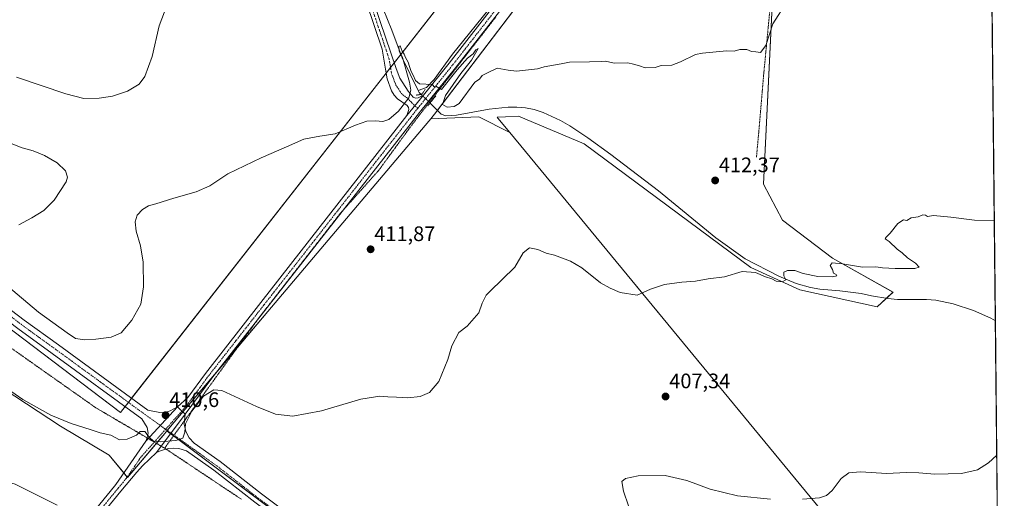
# Model space of a CAD drawing. Units: metres. Extents: x 570173 to 573641, y 4703339 to 4705688.
# Drawn here: x 573160 to 573631, y 4703695 to 4703924 of the extents above; entities that cross this region are included whole.
import ezdxf
from ezdxf.enums import TextEntityAlignment as Align

# ---------------------------------------------------------------- set-up
doc = ezdxf.new("R2010")
doc.units = ezdxf.units.M
doc.header["$MEASUREMENT"] = 0
for name, pattern in [('TRAZO_Y_PUNTO', [1, 0.5, -0.25, 0, -0.25]), ('TRAZOS', [0.75, 0.5, -0.25]), ('TRAZOS2', [0.375, 0.25, -0.125])]:
    doc.linetypes.add(name, pattern=pattern)
for name, color, linetype, lineweight in [('Carátula', 7, 'Continuous', 5), ('Comarca CxS', 133, 'Continuous', 0), ('Comunidad Autónoma CxS', 142, 'Continuous', 0), ('Corriente natural lineal', 142, 'Continuous', 13), ('Corriente natural lineal oculto', 19, 'TRAZO_Y_PUNTO', 13), ('Cultivos herbáceos CxS', 92, 'Continuous', 0), ('Cultivos leñosos', 92, 'Continuous', 0), ('Cultivos leñosos CxS', 92, 'Continuous', 0), ('Curva de nivel normal', 36, 'Continuous', 0), ('Municipio CxS', 142, 'Continuous', 0), ('Pastizal CxS', 92, 'Continuous', 0), ('Pista no pavimentada', 254, 'Continuous', 13), ('Pista no pavimentada Cxs', 254, 'Continuous', 0), ('Pista pavimentada', 135, 'Continuous', 13), ('Pista pavimentada Cxs', 135, 'Continuous', 0), ('Pista pavimentada eje', 135, 'TRAZO_Y_PUNTO', 0), ('Provincia CxS', 1, 'Continuous', 0), ('Puente lineal', 2, 'TRAZOS2', 0), ('Punto de cota en terreno', 7, 'Continuous', 0), ('Rótulo de punto de cota en terreno', 19, 'Continuous', 0), ('Valla', 19, 'TRAZOS', 0), ('Vía pecuaria eje', 92, 'TRAZOS2', 0)]:
    doc.layers.add(name, color=color, linetype=linetype, lineweight=lineweight)
doc.styles.add('Arial', font='txt', dxfattribs={"height": 0.2})

# ---------------------------------------------------------------- blocks, each defined once
blk = doc.blocks.new('*U150')
at = {"layer": 'Pastizal CxS', "color": 92, "linetype": 'Continuous', "lineweight": 0}
blk.add_polyline3d([(572952.85, 4703930.03, 422.63), (573208.41, 4703736.41, 411.07), (573513.58, 4704125.95, 422.7), (573525.51, 4704127.19, 422.9), (573546.69, 4704129.39, 423.58), (573546.19, 4704124.94, 423.8), (573542.82, 4704122.89, 423.39), (573531.88, 4704116.23, 422.63), (573438.62, 4703998.23, 417.88), (573443.01, 4703995.98, 418.11), (573442.04, 4703994.76, 418.03), (573445.55, 4703993.04, 418.1), (573359.6, 4703880.39, 414.43), (573356.71, 4703876.71, 414.74), (573355.85, 4703875.61, 414.67), (573278.8, 4703784.56, 411.94), (573230.59, 4703727.59, 410.34), (573229.55, 4703726.36, 410.25), (573211.77, 4703705.35, 408.19), (573202.98, 4703716.03, 408.55), (573179.75, 4703729.85, 409.36), (573147.1, 4703751.21, 408.87)], dxfattribs=at)
blk = doc.blocks.new('*U153')
at = {"layer": 'Cultivos herbáceos CxS', "color": 92, "linetype": 'Continuous', "lineweight": 0}
blk.add_polyline3d([(573513.58, 4704125.95, 422.7), (573208.41, 4703736.41, 411.07), (572952.85, 4703930.03, 422.63)], dxfattribs=at)
blk = doc.blocks.new('*U154')
at = {"layer": 'Cultivos herbáceos CxS', "color": 92, "linetype": 'Continuous', "lineweight": 0}
blk.add_polyline3d([(573623.09, 4704114.12, 425.9), (573628.66, 4703586.41, 398.21), (573394.55, 4703870.1, 413), (573388.83, 4703877.02, 413.92), (573388.43, 4703877.51, 414.02), (573392.49, 4703877.68, 413.89), (573398.64, 4703877.94, 413.85), (573430.03, 4703864.75, 413.25), (573509.77, 4703805.69, 410.04), (573533.21, 4703794.93, 409.58), (573570.05, 4703786.84, 408.65), (573577.69, 4703793.82, 408.73), (573548.7, 4703810.09, 410.21), (573524.84, 4703828.31, 411.27), (573515.8, 4703845.44, 412.02), (573520.86, 4703950.52, 416.49)], dxfattribs=at)
blk.add_polyline3d([(573202.98, 4703716.03, 408.55), (573211.77, 4703705.35, 408.19), (573229.55, 4703726.36, 410.25), (573230.59, 4703727.59, 410.34), (573630.33, 4703428.09, 392.06), (573630.89, 4703374.82, 388.67), (572839.49, 4703366.65, 405.78), (572811.27, 4703481.64, 408.03), (573067.11, 4703553.87, 407.7), (573052.06, 4703580.96, 409.92), (573027.98, 4703629.12, 410.95), (573015.95, 4703770.58, 411.14), (573015.95, 4703791.65, 412.39), (573002.94, 4703860.92, 414.45), (573032.37, 4703850.78, 413.67), (573043.92, 4703844, 413.13), (573064.85, 4703822.83, 411.67), (573111.94, 4703785.76, 408.95), (573135.8, 4703759.38, 408.33), (573147.1, 4703751.21, 408.87), (573179.75, 4703729.85, 409.36), (573202.98, 4703716.03, 408.55)], close=True, dxfattribs=at)
blk = doc.blocks.new('5PATER')
at = {"layer": 'Carátula', "linetype": 'Continuous', "lineweight": 5}
h = blk.add_hatch(color=250, dxfattribs=at)
edge = h.paths.add_edge_path()
edge.add_ellipse((0, 0.01), major_axis=(-1.33, -1.34), ratio=0.999422, start_angle=0, end_angle=360)

msp = doc.modelspace()

# ---------------------------------------------------------------- linework, layer by layer
at = {"layer": 'Comarca CxS', "color": 133, "linetype": 'Continuous', "lineweight": 0}
msp.add_polyline3d([(573630.89, 4703374.82, 388.67), (570206.13, 4703339.47, 427.17), (570182.86, 4705652.64, 460.63), (573606.48, 4705688.02, 495.79), (573630.89, 4703374.82, 388.67)], close=True, dxfattribs=at)
msp.add_polyline3d([(573630.89, 4703374.82, 388.67), (570206.13, 4703339.47, 427.17), (570182.86, 4705652.64, 460.63), (573606.48, 4705688.02, 495.79), (573630.89, 4703374.82, 388.67)], close=True, dxfattribs=at)
at = {"layer": 'Comunidad Autónoma CxS', "color": 142, "linetype": 'Continuous', "lineweight": 0}
msp.add_polyline3d([(573630.89, 4703374.82, 388.67), (570206.13, 4703339.47, 427.17), (570182.86, 4705652.64, 460.63), (573606.48, 4705688.02, 495.79), (573630.89, 4703374.82, 388.67)], close=True, dxfattribs=at)
msp.add_polyline3d([(573630.89, 4703374.82, 388.67), (570206.13, 4703339.47, 427.17), (570182.86, 4705652.64, 460.63), (573606.48, 4705688.02, 495.79), (573630.89, 4703374.82, 388.67)], close=True, dxfattribs=at)
at = {"layer": 'Corriente natural lineal', "color": 142, "linetype": 'Continuous', "lineweight": 13}
for points in [[(573493.72, 4704072.59, 420.97), (573483.79, 4704058.85, 420.54), (573465.91, 4704035.46, 419.54), (573453.86, 4704020.41, 418.96), (573436.04, 4703995.78, 417.86), (573416.39, 4703969.66, 416.95), (573395.83, 4703943.89, 416.1), (573386.76, 4703931.73, 415.72), (573367.15, 4703907.58, 415.13), (573358.42, 4703895.45, 414.95), (573354.65, 4703891.67, 414.82), (573350.73, 4703890.2, 414.74)], [(573333.95, 4703929.12, 416.26), (573338.16, 4703918.94, 415.58), (573342.97, 4703905.74, 415.42), (573350.73, 4703890.2, 414.74)], [(573350.73, 4703890.2, 414.74), (573351.18, 4703889.29, 414.68), (573352.16, 4703888.34, 414.66)], [(573356.37, 4703884.18, 414.15), (573361.73, 4703878.9, 414.17), (573364, 4703878.15, 413.96), (573368.98, 4703878.35, 413.85), (573384.7, 4703881.29, 414.23), (573393.75, 4703882.22, 413.56), (573397.87, 4703882.24, 413.48), (573401.97, 4703881.91, 413.6), (573406.11, 4703881.15, 414.1), (573410.4, 4703879.64, 413.74), (573418.77, 4703875.87, 413.62), (573423.17, 4703873.34, 413.25), (573431.79, 4703867.54, 412.96), (573442.86, 4703859.57, 412.89), (573465.58, 4703842.2, 412.18), (573493.05, 4703819.74, 410.88), (573506.98, 4703809.79, 410.28), (573523.03, 4703801.57, 409.9), (573531.36, 4703798.05, 409.76), (573538.28, 4703796.05, 409.57), (573542.7, 4703795.27, 409.44), (573552.24, 4703794.46, 409.33), (573562.47, 4703793.17, 408.86), (573567.48, 4703792.05, 408.83), (573575.28, 4703790.78, 408.8), (573579.88, 4703790.41, 408.47), (573593.66, 4703790.38, 407.97), (573598.16, 4703790.01, 407.9), (573606.46, 4703788.28, 407.49), (573616.19, 4703785.08, 407.32), (573624.43, 4703781.38, 406.72), (573626.61, 4703780.17, 406.66), (573626.61, 4703780.17, 406.66)]]:
    msp.add_polyline3d(points, dxfattribs=at)
at = {"layer": 'Corriente natural lineal oculto', "color": 19, "linetype": 'TRAZO_Y_PUNTO', "lineweight": 13}
msp.add_polyline3d([(573352.16, 4703888.34, 414.66), (573356.37, 4703884.18, 414.15)], dxfattribs=at)
at = {"layer": 'Cultivos herbáceos CxS', "color": 92, "linetype": 'Continuous', "lineweight": 0}
for points in [[(573052.45, 4703854.57, 413.94), (573208.41, 4703736.41, 411.07), (573210.6, 4703739.2, 411.11), (573212.17, 4703741.21, 411.14), (573213.74, 4703743.22, 411.06), (573335.35, 4703898.45, 416.13), (573337.48, 4703901.17, 416.04), (573339.24, 4703903.41, 415.91), (573342.37, 4703907.4, 415.26), (573481.79, 4704085.37, 422.1), (573513.58, 4704125.95, 422.7), (573525.51, 4704127.19, 422.9), (573546.69, 4704129.39, 423.58), (573546.36, 4704126.5, 423.66), (573546.19, 4704124.94, 423.8)], [(573623.09, 4704114.12, 425.9), (573623.11, 4704111.73, 425.78), (573623.13, 4704110.6, 425.77), (573623.14, 4704109.54, 425.76), (573626.61, 4703780.17, 406.66), (573628.66, 4703586.41, 398.21)], [(573520.86, 4703950.52, 416.49), (573520.85, 4703950.28, 416.47), (573515.8, 4703845.44, 412.02), (573524.84, 4703828.31, 411.27), (573548.7, 4703810.09, 410.21), (573577.68, 4703793.82, 408.73), (573574.5, 4703790.91, 408.81), (573570.05, 4703786.84, 408.65), (573533.21, 4703794.93, 409.58), (573509.77, 4703805.69, 410.04), (573430.03, 4703864.75, 413.25), (573398.63, 4703877.94, 413.85), (573392.49, 4703877.68, 413.89), (573388.43, 4703877.51, 414.02), (573388.83, 4703877.02, 413.92), (573394.55, 4703870.1, 413)], [(573230.59, 4703727.59, 410.34), (573230.77, 4703727.8, 410.36), (573238.25, 4703736.63, 410.4), (573253.79, 4703755.01, 410.9), (573264.35, 4703767.49, 411.51), (573278.8, 4703784.56, 411.94), (573355.85, 4703875.61, 414.67), (573356.71, 4703876.71, 414.74)], [(573356.71, 4703876.71, 414.74), (573379.69, 4703877.53, 414.25), (573394.55, 4703870.1, 413)], [(573394.55, 4703870.1, 413), (573557.54, 4703672.59, 403.83), (573568.63, 4703659.15, 402.55), (573628.66, 4703586.41, 398.21)], [(573394.55, 4703870.1, 413), (573557.54, 4703672.59, 403.83), (573568.63, 4703659.15, 402.55), (573628.66, 4703586.41, 398.21)], [(573230.59, 4703727.59, 410.34), (573229.55, 4703726.36, 410.25), (573225.57, 4703721.65, 409.77), (573211.77, 4703705.35, 408.19), (573211.62, 4703705.53, 408.2), (573210.03, 4703707.47, 408.2), (573202.98, 4703716.03, 408.55), (573179.75, 4703729.85, 409.36), (573147.1, 4703751.21, 408.87), (573135.8, 4703759.38, 408.33), (573111.94, 4703785.76, 408.95), (573064.85, 4703822.83, 411.67), (573043.92, 4703844, 413.13), (573032.37, 4703850.78, 413.67), (573024.04, 4703853.65, 414), (573020.71, 4703854.79, 414.09), (573016.78, 4703856.15, 414.14), (573002.94, 4703860.92, 414.45)], [(573630.33, 4703428.09, 392.06), (573440.57, 4703570.26, 403.21), (573440.35, 4703570.43, 403.21), (573338.3, 4703646.89, 406.44), (573233.77, 4703725.21, 410.11), (573232.37, 4703726.25, 410.21), (573230.59, 4703727.59, 410.34)], [(573630.33, 4703428.09, 392.06), (573440.57, 4703570.26, 403.21), (573440.35, 4703570.43, 403.21), (573338.3, 4703646.89, 406.44), (573233.77, 4703725.21, 410.11), (573232.37, 4703726.25, 410.21), (573230.59, 4703727.59, 410.34)]]:
    msp.add_polyline3d(points, dxfattribs=at)
msp.add_polyline3d([(573394.55, 4703870.1, 413), (573628.66, 4703586.41, 398.21), (573630.33, 4703428.09, 392.06), (573230.59, 4703727.59, 410.34), (573278.8, 4703784.56, 411.94), (573355.85, 4703875.61, 414.67), (573356.71, 4703876.71, 414.74), (573379.69, 4703877.53, 414.25), (573394.55, 4703870.1, 413)], close=True, dxfattribs=at)
at = {"layer": 'Cultivos leñosos', "color": 92, "linetype": 'Continuous', "lineweight": 0}
for points in [[(573356.71, 4703876.71, 414.74), (573359.6, 4703880.39, 414.43), (573359.86, 4703880.74, 414.42), (573445.55, 4703993.04, 418.1)], [(573520.86, 4703950.52, 416.49), (573520.85, 4703950.28, 416.47), (573515.8, 4703845.44, 412.02), (573524.84, 4703828.31, 411.27), (573548.7, 4703810.09, 410.21), (573577.68, 4703793.82, 408.73), (573574.5, 4703790.91, 408.81), (573570.05, 4703786.84, 408.65), (573533.21, 4703794.93, 409.58), (573509.77, 4703805.69, 410.04), (573430.03, 4703864.75, 413.25), (573398.63, 4703877.94, 413.85), (573392.49, 4703877.68, 413.89), (573388.43, 4703877.51, 414.02), (573388.83, 4703877.02, 413.92), (573394.55, 4703870.1, 413)], [(573356.71, 4703876.71, 414.74), (573379.69, 4703877.53, 414.25), (573394.55, 4703870.1, 413)]]:
    msp.add_polyline3d(points, dxfattribs=at)
at = {"layer": 'Cultivos leñosos CxS', "color": 92, "linetype": 'Continuous', "lineweight": 0}
msp.add_polyline3d([(573520.86, 4703950.52, 416.49), (573515.8, 4703845.44, 412.02), (573524.84, 4703828.31, 411.27), (573548.7, 4703810.09, 410.21), (573577.69, 4703793.82, 408.73), (573570.05, 4703786.84, 408.65), (573533.21, 4703794.93, 409.58), (573509.77, 4703805.69, 410.04), (573430.03, 4703864.75, 413.25), (573398.64, 4703877.94, 413.85), (573392.49, 4703877.68, 413.89), (573388.43, 4703877.51, 414.02), (573388.83, 4703877.02, 413.92), (573394.55, 4703870.1, 413), (573379.69, 4703877.53, 414.25), (573356.71, 4703876.71, 414.74), (573359.6, 4703880.39, 414.43), (573445.55, 4703993.04, 418.1), (573450.36, 4703990.69, 418.13), (573520.86, 4703950.52, 416.49)], close=True, dxfattribs=at)
at = {"layer": 'Curva de nivel normal', "color": 36, "linetype": 'Continuous', "lineweight": 0}
for points in [[(573153.92, 4703797.22, 415), (573169.2, 4703784.24, 415), (573182.83, 4703774.36, 415), (573186.85, 4703771.7, 415), (573191.28, 4703771.14, 415), (573196.58, 4703771.45, 415), (573203.89, 4703772.39, 415), (573208.65, 4703774.49, 415), (573213.9, 4703780.41, 415), (573218.14, 4703788.09, 415), (573219.44, 4703796.44, 415), (573219.16, 4703808.21, 415), (573218.02, 4703815.95, 415), (573215.91, 4703822.95, 415), (573215.42, 4703827.46, 415), (573216.42, 4703830.64, 415), (573218.93, 4703833.41, 415), (573221.72, 4703835.08, 415), (573225.25, 4703836.02, 415), (573233.92, 4703838.83, 415), (573244.62, 4703841.75, 415), (573251.08, 4703844.59, 415), (573259.75, 4703850.34, 415), (573275.61, 4703858.04, 415), (573287.81, 4703863.23, 415), (573296.04, 4703866.88, 415), (573303.69, 4703868.38, 415), (573311.08, 4703869.48, 415), (573320.75, 4703873.66, 415), (573326.13, 4703875.47, 415), (573330.27, 4703875.72, 415), (573333.83, 4703875.41, 415), (573336.72, 4703876.35, 415), (573341.27, 4703880.31, 415), (573346.25, 4703886.64, 415), (573347.19, 4703890.33, 415), (573346.63, 4703894.16, 415), (573343.13, 4703905.95, 415), (573342.19, 4703907.54, 415), (573341.58, 4703909.19, 415), (573341.51, 4703911.28, 415), (573342.1, 4703911.5, 415), (573342.97, 4703908.94, 415), (573344, 4703907.53, 415), (573344.68, 4703905.88, 415), (573345.95, 4703903.67, 415), (573346.5, 4703901.69, 415), (573347.39, 4703899.26, 415), (573348.38, 4703897.58, 415), (573349.48, 4703895.02, 415), (573351.38, 4703893.34, 415), (573357.55, 4703893.08, 415), (573358.23, 4703892.02, 415), (573359.2, 4703892.2, 415), (573361.79, 4703890.6, 415), (573369.32, 4703899.98, 415), (573374.29, 4703905.56, 415), (573376.91, 4703907.65, 415), (573378.3, 4703909.67, 415), (573379.3, 4703910.24, 415), (573376.14, 4703904.62, 415), (573371.08, 4703898.27, 415), (573363.7, 4703887.87, 415), (573362.27, 4703883.53, 415), (573364.61, 4703882.29, 415), (573367.91, 4703882.6, 415), (573370.29, 4703883.9, 415), (573377.78, 4703894.16, 415), (573380.01, 4703895.61, 415), (573381.33, 4703897.4, 415), (573384.22, 4703898.79, 415), (573388.41, 4703900.84, 415), (573393.67, 4703899.9, 415), (573397.77, 4703899.43, 415), (573407.76, 4703900.59, 415), (573410.96, 4703901.43, 415), (573419.08, 4703902.95, 415), (573422.98, 4703903.67, 415), (573432.65, 4703903.83, 415), (573438.51, 4703903.97, 415), (573440.28, 4703904.16, 415), (573444.42, 4703903.29, 415), (573450.87, 4703903.41, 415), (573453.57, 4703902.78, 415), (573456.44, 4703901.98, 415), (573459.26, 4703901, 415), (573464.07, 4703901.2, 415), (573466.79, 4703902.06, 415), (573471.96, 4703902.36, 415), (573476.12, 4703903.89, 415), (573483.28, 4703907.31, 415), (573486.65, 4703907.95, 415), (573498.07, 4703909.11, 415), (573501.74, 4703909.01, 415), (573504.4, 4703909.72, 415), (573507.74, 4703909.82, 415), (573510.07, 4703908.82, 415), (573512.11, 4703908.58, 415), (573514.32, 4703908.3, 415), (573516.82, 4703911.67, 415), (573520.16, 4703922.08, 415), (573526.74, 4703932.18, 415)], [(573158.7, 4703896.48, 420), (573182.26, 4703888.6, 420), (573190.88, 4703886.39, 420), (573198.27, 4703886.48, 420), (573204.55, 4703887.41, 420), (573211.76, 4703889.82, 420), (573217.32, 4703893.26, 420), (573219.97, 4703896.88, 420), (573223.54, 4703906.49, 420), (573226.92, 4703921, 420), (573230.77, 4703931.06, 420)], [(573152.91, 4703866.08, 415), (573161.4, 4703862.76, 415), (573166.58, 4703861.44, 415), (573172.11, 4703859.21, 415), (573178.16, 4703855.64, 415), (573182.05, 4703851.82, 415), (573183.03, 4703848.72, 415), (573182.47, 4703846.49, 415), (573176.76, 4703837.8, 415), (573171.76, 4703832.9, 415), (573166.09, 4703829.28, 415), (573159.76, 4703826.09, 415)], [(573154.45, 4703747.65, 410), (573161.67, 4703742.53, 410), (573175.04, 4703735.16, 410), (573184.84, 4703731.09, 410), (573194.42, 4703728.14, 410), (573198.76, 4703726.69, 410), (573203.76, 4703725.48, 410), (573207.92, 4703723.31, 410), (573211.57, 4703723.63, 410), (573216.09, 4703725.49, 410), (573217.79, 4703727.24, 410), (573219.96, 4703727.36, 410), (573222.25, 4703724.35, 410), (573224.13, 4703722.74, 410), (573227.42, 4703722.42, 410), (573234.8, 4703722.93, 410), (573238.14, 4703724.04, 410), (573239.08, 4703726.91, 410), (573239.49, 4703730.88, 410), (573242.55, 4703736.96, 410), (573248.11, 4703744.12, 410), (573252.96, 4703747.17, 410), (573256.86, 4703746.89, 410), (573273.47, 4703739.3, 410), (573282.42, 4703735.52, 410), (573290.86, 4703734.58, 410), (573304.53, 4703737.16, 410), (573323.33, 4703742.66, 410), (573332.31, 4703744.21, 410), (573336.22, 4703743.81, 410), (573340.35, 4703743.74, 410), (573345.82, 4703743.44, 410), (573351.68, 4703744, 410), (573356.16, 4703745.86, 410), (573360.65, 4703751.18, 410), (573364.89, 4703761.64, 410), (573366.86, 4703768.21, 410), (573370.13, 4703774.57, 410), (573374.08, 4703777.67, 410), (573379.72, 4703784.05, 410), (573381.34, 4703788.6, 410), (573383.21, 4703792.42, 410), (573385.02, 4703794.18, 410), (573396.83, 4703805.84, 410), (573400.82, 4703812.62, 410), (573403.87, 4703815.08, 410), (573407.98, 4703814.23, 410), (573411.82, 4703812.52, 410), (573415.82, 4703811.45, 410), (573423.46, 4703808.67, 410), (573428.9, 4703805.45, 410), (573437.8, 4703798.35, 410), (573442.5, 4703795.71, 410), (573447.22, 4703793.71, 410), (573455.34, 4703792.4, 410), (573461.72, 4703795.22, 410), (573468.53, 4703797.5, 410), (573476.78, 4703798.66, 410), (573483.2, 4703799.08, 410), (573489.29, 4703800.17, 410), (573497.17, 4703801.21, 410), (573505.56, 4703803.74, 410), (573511.92, 4703803.29, 410), (573516.8, 4703801.14, 410), (573519.81, 4703800.18, 410), (573521.79, 4703799.13, 410), (573524.72, 4703798.74, 410), (573526.48, 4703799.76, 410), (573525.42, 4703801.62, 410), (573525.51, 4703803.4, 410), (573527.23, 4703804.24, 410), (573530.78, 4703804.17, 410), (573534.78, 4703802.71, 410), (573541.68, 4703801.31, 410), (573548.79, 4703801.14, 410), (573550.79, 4703801.65, 410), (573550.53, 4703802.26, 410), (573549.31, 4703802.86, 410), (573548.75, 4703804.64, 410), (573547.58, 4703806.54, 410), (573548.59, 4703807.79, 410), (573553.49, 4703807.38, 410), (573563.09, 4703805.78, 410), (573569.4, 4703805.98, 410), (573572.64, 4703805.54, 410), (573578.66, 4703805.09, 410), (573588.06, 4703805.12, 410), (573590.24, 4703805.85, 410), (573588.46, 4703807.73, 410), (573584.56, 4703810.28, 410), (573582.07, 4703812.56, 410), (573579.6, 4703814.36, 410), (573575.79, 4703818.01, 410), (573574.01, 4703819.31, 410), (573574.34, 4703820.12, 410), (573576.4, 4703821.96, 410), (573579.92, 4703826.7, 410), (573582.78, 4703828.33, 410), (573584.25, 4703828.13, 410), (573586.4, 4703829.29, 410), (573589.74, 4703829.86, 410), (573591.95, 4703830.81, 410), (573593.23, 4703830.69, 410), (573594.16, 4703829.92, 410), (573597.04, 4703830.51, 410), (573605.3, 4703829.7, 410), (573616.61, 4703828.2, 410), (573626.11, 4703827.88, 410)], [(573627.29, 4703716.03, 405), (573623.28, 4703712.25, 405), (573618.06, 4703708.98, 405), (573610.4, 4703707.28, 405), (573597.74, 4703706.88, 405), (573590.11, 4703707.61, 405), (573583.9, 4703707.69, 405), (573574.78, 4703707.27, 405), (573562.13, 4703707.96, 405), (573556.51, 4703707.62, 405), (573552.95, 4703704.76, 405), (573548.61, 4703699.11, 405), (573545.95, 4703696.7, 405), (573542.6, 4703695.66, 405), (573534.46, 4703694.97, 405)], [(573178.09, 4703692.08, 405), (573158.09, 4703702.08, 405), (573149.76, 4703704.58, 405), (573144.09, 4703703.81, 405), (573137.39, 4703704.16, 405), (573129.1, 4703706.8, 405), (573125.12, 4703707.26, 405), (573123.16, 4703703.79, 405), (573121.58, 4703694.25, 405)], [(573519.2, 4703694.96, 405), (573503.3, 4703696.52, 405), (573490.22, 4703699.77, 405), (573479.17, 4703703.93, 405), (573468.85, 4703706.35, 405), (573455.92, 4703706.09, 405), (573449.77, 4703704.78, 405), (573448.12, 4703703.43, 405), (573448.93, 4703698.84, 405), (573453.56, 4703684.78, 405)]]:
    msp.add_polyline3d(points, dxfattribs=at)
at = {"layer": 'Municipio CxS', "color": 142, "linetype": 'Continuous', "lineweight": 0}
msp.add_polyline3d([(573608.96, 4705453.43, 503.85), (573630.89, 4703374.82, 388.67), (570418.31, 4703341.66, 432.99)], dxfattribs=at)
msp.add_polyline3d([(573608.96, 4705453.43, 503.85), (573630.89, 4703374.82, 388.67), (570418.31, 4703341.66, 432.99)], dxfattribs=at)
at = {"layer": 'Pastizal CxS', "color": 92, "linetype": 'Continuous', "lineweight": 0}
for points in [[(573052.45, 4703854.57, 413.94), (573208.41, 4703736.41, 411.07), (573210.6, 4703739.2, 411.11), (573212.17, 4703741.21, 411.14), (573213.74, 4703743.22, 411.06), (573335.35, 4703898.45, 416.13), (573337.48, 4703901.17, 416.04), (573339.24, 4703903.41, 415.91), (573342.37, 4703907.4, 415.26), (573481.79, 4704085.37, 422.1), (573513.58, 4704125.95, 422.7), (573525.51, 4704127.19, 422.9), (573546.69, 4704129.39, 423.58), (573546.36, 4704126.5, 423.66), (573546.19, 4704124.94, 423.8)], [(573356.71, 4703876.71, 414.74), (573359.6, 4703880.39, 414.43), (573359.86, 4703880.74, 414.42), (573445.55, 4703993.04, 418.1)], [(573230.59, 4703727.59, 410.34), (573230.77, 4703727.8, 410.36), (573238.25, 4703736.63, 410.4), (573253.79, 4703755.01, 410.9), (573264.35, 4703767.49, 411.51), (573278.8, 4703784.56, 411.94), (573355.85, 4703875.61, 414.67), (573356.71, 4703876.71, 414.74)], [(573230.59, 4703727.59, 410.34), (573229.55, 4703726.36, 410.25), (573225.57, 4703721.65, 409.77), (573211.77, 4703705.35, 408.19), (573211.62, 4703705.53, 408.2), (573210.03, 4703707.47, 408.2), (573202.98, 4703716.03, 408.55), (573179.75, 4703729.85, 409.36), (573147.1, 4703751.21, 408.87), (573135.8, 4703759.38, 408.33), (573111.94, 4703785.76, 408.95), (573064.85, 4703822.83, 411.67), (573043.92, 4703844, 413.13), (573032.37, 4703850.78, 413.67), (573024.04, 4703853.65, 414), (573020.71, 4703854.79, 414.09), (573016.78, 4703856.15, 414.14), (573002.94, 4703860.92, 414.45)]]:
    msp.add_polyline3d(points, dxfattribs=at)
at = {"layer": 'Pista no pavimentada', "color": 254, "linetype": 'Continuous', "lineweight": 13}
for points in [[(573345.33, 4703878.19, 414.53), (573346.19, 4703881.03, 414.69), (573346, 4703882.02, 414.75), (573345.42, 4703883.01, 414.83), (573340.84, 4703886.26, 415.28), (573339.17, 4703887.96, 415.46), (573337.9, 4703889.98, 415.67), (573335.81, 4703895.72, 416.06), (573335.03, 4703900.38, 416.13), (573333.43, 4703909.9, 416.17), (573325.8, 4703932.59, 416.71)], [(573329.06, 4703933.65, 416.29), (573332.6, 4703923.15, 416.13), (573340.15, 4703900.71, 415.87), (573341.94, 4703896.05, 415.69), (573345.93, 4703889.82, 415), (573348.32, 4703887.07, 414.84), (573349.39, 4703886.51, 414.78), (573350.73, 4703886.61, 414.72), (573353.17, 4703888.01, 414.69)], [(573353.17, 4703888.01, 414.69), (573345.33, 4703878.19, 414.53)], [(573220.46, 4703722.66, 409.66), (573221.03, 4703723.89, 409.77), (573221.56, 4703726.55, 410.01), (573221.23, 4703729.24, 410.25), (573218.55, 4703733.41, 410.56), (573175.76, 4703764.58, 412.81), (573159.39, 4703776.44, 413.01), (573118.06, 4703807.7, 412.32), (573097.67, 4703822.15, 412.61), (573078.23, 4703836.19, 413.02), (573053.55, 4703853.99, 413.94), (573047.95, 4703856.92, 414.15)], [(573121.08, 4703811.81, 412.74), (573162.42, 4703780.54, 413.06), (573178.75, 4703768.7, 412.81), (573221.51, 4703737.56, 410.69), (573227.28, 4703736.43, 410.51), (573230.27, 4703736.59, 410.37), (573232.2, 4703737.09, 410.32), (573235.7, 4703739, 410.55)], [(573235.7, 4703739, 410.55), (573220.46, 4703722.66, 409.66)], [(573235.7, 4703739, 410.55), (573220.46, 4703722.66, 409.66)], [(573235.7, 4703739, 410.55), (573239.37, 4703735.59, 410.16)], [(573225.63, 4703717.25, 409.34), (573239.37, 4703735.59, 410.16)], [(573225.63, 4703717.25, 409.34), (573239.37, 4703735.59, 410.16)], [(573239.37, 4703735.59, 410.16), (573238.91, 4703730.76, 409.87), (573239.63, 4703727.33, 409.67), (573241.26, 4703724.23, 409.67), (573243.68, 4703721.7, 409.21), (573256.01, 4703712.9, 408.07), (573275.77, 4703697.52, 407.59), (573316.43, 4703667.17, 406.86), (573350.79, 4703641.2, 406.17), (573381.58, 4703618.61, 405.03), (573404.13, 4703600.77, 404.55), (573428.23, 4703582.97, 403.67), (573473.86, 4703547.88, 401.64), (573539.36, 4703498.44, 398.07), (573546.77, 4703493.03, 397.56), (573566.35, 4703478.71, 396.14), (573590.24, 4703460.63, 394.54), (573622.7, 4703436.5, 392.33), (573630.3, 4703430.78, 391.95)], [(573190.13, 4703682.23, 405.65), (573205.61, 4703701.18, 407.53), (573206.21, 4703701.9, 407.62), (573220.46, 4703722.66, 409.66)], [(573630.38, 4703423.36, 391.71), (573619.18, 4703431.8, 392.36), (573586.56, 4703455.89, 394.49), (573556.27, 4703479.4, 396.6), (573546.87, 4703486.44, 397.18), (573536.29, 4703494.37, 397.95), (573503.34, 4703519.24, 400.09), (573470.77, 4703543.82, 401.72), (573425.16, 4703578.9, 403.65), (573401.03, 4703596.72, 404.57), (573378.49, 4703614.56, 405.22), (573347.74, 4703637.11, 406.18), (573313.37, 4703663.09, 406.76), (573272.68, 4703693.46, 407.59), (573252.96, 4703708.81, 408.51), (573239.95, 4703718.1, 409.35), (573236.22, 4703719.12, 409.33), (573233.8, 4703719.34, 409.39), (573231.37, 4703719.19, 409.4), (573227.83, 4703718.29, 409.34), (573225.63, 4703717.25, 409.34)], [(573225.63, 4703717.25, 409.34), (573218.9, 4703710.83, 408.8), (573216.14, 4703707.86, 408.44), (573208.55, 4703698.75, 407.51), (573193.1, 4703679.84, 405.5), (573180.27, 4703663.66, 404.19), (573167.93, 4703647.92, 403.98), (573156.32, 4703633.45, 404.52), (573121.89, 4703590.8, 406.77), (573110.05, 4703577.28, 407.17), (573098.75, 4703566.02, 407.49), (573094.93, 4703562.78, 407.6), (573082.24, 4703551.94, 407.97)]]:
    msp.add_polyline3d(points, dxfattribs=at)
at = {"layer": 'Pista no pavimentada Cxs', "color": 254, "linetype": 'Continuous', "lineweight": 0}
for points in [[(573329.06, 4703933.65, 416.29), (573332.6, 4703923.15, 416.13), (573340.15, 4703900.71, 415.87), (573341.94, 4703896.05, 415.69), (573345.93, 4703889.82, 415), (573348.32, 4703887.07, 414.84), (573349.39, 4703886.51, 414.78), (573350.73, 4703886.61, 414.72), (573353.17, 4703888.01, 414.69), (573353.17, 4703888.01, 414.69), (573345.33, 4703878.19, 414.53), (573346.19, 4703881.03, 414.69), (573346, 4703882.02, 414.75), (573345.42, 4703883.01, 414.83), (573340.84, 4703886.26, 415.28), (573339.17, 4703887.96, 415.46), (573337.9, 4703889.98, 415.67), (573335.81, 4703895.72, 416.06), (573335.03, 4703900.38, 416.13), (573333.43, 4703909.9, 416.17), (573325.8, 4703932.59, 416.71)], [(573121.08, 4703811.81, 412.74), (573162.42, 4703780.54, 413.06), (573178.75, 4703768.7, 412.81), (573221.51, 4703737.56, 410.69), (573227.28, 4703736.43, 410.51), (573230.27, 4703736.59, 410.37), (573232.2, 4703737.09, 410.32), (573235.7, 4703739, 410.55), (573220.46, 4703722.66, 409.66), (573221.03, 4703723.89, 409.77), (573221.56, 4703726.55, 410.01), (573221.23, 4703729.24, 410.25), (573218.55, 4703733.41, 410.56), (573175.76, 4703764.58, 412.81), (573159.39, 4703776.44, 413.01)], [(573190.13, 4703682.23, 405.65), (573205.61, 4703701.18, 407.53), (573206.21, 4703701.9, 407.62), (573220.46, 4703722.66, 409.66), (573235.7, 4703739, 410.55), (573239.37, 4703735.59, 410.16), (573239.37, 4703735.59, 410.16), (573225.63, 4703717.25, 409.34), (573218.9, 4703710.83, 408.8), (573216.14, 4703707.86, 408.44), (573208.55, 4703698.75, 407.51), (573193.1, 4703679.84, 405.5)], [(573272.68, 4703693.46, 407.59), (573252.96, 4703708.81, 408.51), (573239.95, 4703718.1, 409.35), (573236.22, 4703719.12, 409.33), (573233.8, 4703719.34, 409.39), (573231.37, 4703719.19, 409.4), (573227.83, 4703718.29, 409.34), (573225.63, 4703717.25, 409.34), (573225.63, 4703717.25, 409.34), (573239.37, 4703735.59, 410.16), (573238.91, 4703730.76, 409.87), (573239.63, 4703727.33, 409.67), (573241.26, 4703724.23, 409.67), (573243.68, 4703721.7, 409.21), (573256.01, 4703712.9, 408.07), (573275.77, 4703697.52, 407.59), (573316.43, 4703667.17, 406.86)]]:
    msp.add_polyline3d(points, dxfattribs=at)
at = {"layer": 'Pista pavimentada', "color": 135, "linetype": 'Continuous', "lineweight": 13}
for points in [[(573353.17, 4703888.01, 414.69), (573365.51, 4703903.31, 415.2), (573415.13, 4703966.89, 416.91), (573427.37, 4703982.36, 417.34), (573446.3, 4704006.2, 418.41), (573450.5, 4704011.86, 418.67), (573471.74, 4704039.63, 419.76), (573491.26, 4704065.03, 420.66), (573510.17, 4704089.04, 421.65), (573521.91, 4704103.59, 422.26), (573527.87, 4704110.16, 422.49), (573531.29, 4704113.3, 422.91), (573538.39, 4704118.72, 423.31), (573542.32, 4704121.2, 423.35), (573550.33, 4704125.27, 423.94), (573558.77, 4704128.35, 424.62), (573563.09, 4704129.5, 424.88), (573576.51, 4704131.66, 425.56), (573586.16, 4704132.47, 426.19), (573594.82, 4704132.55, 426.77), (573608.44, 4704131.64, 427.73), (573620.87, 4704130.41, 428.8), (573622.91, 4704130.68, 428.99), (573622.91, 4704130.68, 428.99)], [(573418.12, 4703964.54, 416.85), (573368.5, 4703900.94, 415.11), (573351.28, 4703879.6, 414.68), (573278.49, 4703786.58, 412.01), (573252.03, 4703752.75, 410.87), (573239.37, 4703735.59, 410.16)], [(573353.17, 4703888.01, 414.69), (573345.33, 4703878.19, 414.53)], [(573235.7, 4703739, 410.55), (573240.54, 4703743.59, 410.69), (573249, 4703755.05, 411.02), (573275.49, 4703788.93, 412.13), (573345.33, 4703878.19, 414.53)], [(573235.7, 4703739, 410.55), (573239.37, 4703735.59, 410.16)]]:
    msp.add_polyline3d(points, dxfattribs=at)
at = {"layer": 'Pista pavimentada Cxs', "color": 135, "linetype": 'Continuous', "lineweight": 0}
msp.add_polyline3d([(573418.12, 4703964.54, 416.85), (573368.5, 4703900.94, 415.11), (573351.28, 4703879.6, 414.68), (573278.49, 4703786.58, 412.01), (573252.03, 4703752.75, 410.87), (573239.37, 4703735.59, 410.16), (573239.37, 4703735.59, 410.16), (573235.7, 4703739, 410.55), (573240.54, 4703743.59, 410.69), (573249, 4703755.05, 411.02), (573275.49, 4703788.93, 412.13), (573345.33, 4703878.19, 414.53), (573353.17, 4703888.01, 414.69), (573365.51, 4703903.31, 415.2), (573415.13, 4703966.89, 416.91)], dxfattribs=at)
at = {"layer": 'Pista pavimentada eje', "color": 135, "linetype": 'TRAZO_Y_PUNTO', "lineweight": 0}
for points in [[(573391.82, 4703933.93, 416.01), (573367.01, 4703902.13, 415.18), (573360.84, 4703894.48, 414.97), (573352.23, 4703883.81, 414.65), (573350.49, 4703881.64, 414.72)], [(573329.2, 4703927.87, 416.51), (573336.79, 4703905.31, 416.09), (573337.59, 4703900.55, 416.04), (573337.98, 4703898.22, 416.02), (573338.88, 4703895.89, 415.93), (573339.92, 4703893.02, 415.81), (573341.92, 4703889.9, 415.43), (573342.55, 4703888.89, 415.3), (573343.39, 4703888.04, 415.2), (573345.68, 4703886.42, 414.97), (573346.87, 4703885.04, 414.85), (573347.41, 4703884.76, 414.83), (573347.7, 4703884.27, 414.81), (573350.49, 4703881.64, 414.72)], [(573350.49, 4703881.64, 414.72), (573348.31, 4703878.9, 414.61), (573311.91, 4703832.39, 413.25), (573276.99, 4703787.76, 412.14), (573263.76, 4703770.84, 411.6), (573250.52, 4703753.9, 411.07), (573246.29, 4703748.17, 410.81), (573239.96, 4703739.59, 410.51), (573229.99, 4703728.36, 410.41)], [(573049.96, 4703859.72, 414.31), (573067.38, 4703847.16, 413.57), (573079.72, 4703838.26, 413.29), (573089.43, 4703831.25, 413), (573099.15, 4703824.23, 412.95), (573119.57, 4703809.76, 412.73), (573160.91, 4703778.49, 413.19), (573169.09, 4703772.56, 413.04), (573177.26, 4703766.64, 412.88), (573198.64, 4703751.07, 411.91), (573220.03, 4703735.49, 410.7), (573229.99, 4703728.36, 410.41)], [(573229.99, 4703728.36, 410.41), (573219.68, 4703716.75, 409.22), (573218.3, 4703715.26, 409.06), (573211.18, 4703704.88, 408.12), (573207.23, 4703700.15, 407.57), (573199.36, 4703690.51, 406.46), (573191.62, 4703681.04, 405.77), (573178.78, 4703664.84, 404.51), (573166.44, 4703649.11, 404.59), (573160.64, 4703641.87, 404.43), (573154.84, 4703634.65, 404.65), (573120.43, 4703592.03, 406.71), (573108.66, 4703578.59, 407.18), (573103.11, 4703573.05, 407.3), (573097.46, 4703567.42, 407.49), (573095.67, 4703565.91, 407.53), (573093.76, 4703564.29, 407.59), (573090.8, 4703562.18, 407.67), (573083.86, 4703556.4, 407.84), (573077.99, 4703553.57, 407.91), (573073.17, 4703551.71, 407.88)], [(573229.99, 4703728.36, 410.41), (573241.82, 4703719.9, 409.53), (573254.49, 4703710.86, 408.5), (573274.23, 4703695.49, 407.77), (573314.9, 4703665.13, 406.92)]]:
    msp.add_polyline3d(points, dxfattribs=at)
at = {"layer": 'Provincia CxS', "color": 1, "linetype": 'Continuous', "lineweight": 0}
msp.add_polyline3d([(570418.31, 4703341.66, 432.99), (570206.13, 4703339.47, 427.17), (570203.66, 4703585.38, 442.14), (570182.86, 4705652.64, 460.63), (573606.48, 4705688.02, 495.79), (573630.89, 4703374.82, 388.67), (570418.31, 4703341.66, 432.99)], close=True, dxfattribs=at)
msp.add_polyline3d([(570418.31, 4703341.66, 432.99), (570206.13, 4703339.47, 427.17), (570203.66, 4703585.38, 442.14), (570182.86, 4705652.64, 460.63), (573606.48, 4705688.02, 495.79), (573630.89, 4703374.82, 388.67), (570418.31, 4703341.66, 432.99)], close=True, dxfattribs=at)
at = {"layer": 'Puente lineal', "color": 2, "linetype": 'TRAZOS2', "lineweight": 0}
for points in [[(573354.07, 4703890.75, 414.89), (573352.46, 4703888.38, 414.91), (573352.15, 4703888.34, 414.91), (573349.57, 4703887.93, 414.95)], [(573359.16, 4703887.64, 414.88), (573356.37, 4703884.17, 414.9), (573355.35, 4703882.89, 414.89)]]:
    msp.add_polyline3d(points, dxfattribs=at)
at = {"layer": 'Valla', "color": 19, "linetype": 'TRAZOS', "lineweight": 0}
msp.add_polyline3d([(573531.55, 4704050.91, 422.16), (573530.3, 4704042.08, 420.87), (573528.35, 4704022.1, 420.24), (573526.46, 4704001.23, 419.86), (573524.53, 4703979.93, 418.39), (573521.3, 4703954.97, 417.87), (573520.67, 4703948.38, 417.54), (573518.21, 4703922.34, 416.05), (573515.85, 4703897.59, 415.18), (573513.69, 4703872.19, 414.11), (573512.41, 4703858.32, 413.68)], dxfattribs=at)
at = {"layer": 'Vía pecuaria eje', "color": 92, "linetype": 'TRAZOS2', "lineweight": 0}
for points in [[(573387.76, 4703925.22, 415.62), (573384.72, 4703921.31, 415.47), (573381.68, 4703917.41, 415.53), (573378.63, 4703913.5, 415.29), (573375.59, 4703909.6, 415.34), (573372.55, 4703905.69, 415.25), (573369.51, 4703901.79, 415.13), (573366.47, 4703897.88, 414.99), (573363.42, 4703893.98, 414.88), (573360.38, 4703890.08, 414.64), (573357.34, 4703886.17, 414.48), (573354.3, 4703882.27, 414.45), (573351.26, 4703878.36, 414.65), (573348.22, 4703874.46, 414.41), (573345.5, 4703870.74, 414.03), (573342.79, 4703867.02, 413.99), (573340.08, 4703863.31, 413.76), (573337.37, 4703859.59, 413.52), (573334.66, 4703855.88, 413.45), (573331.95, 4703852.16, 413.49), (573328.87, 4703848.71, 413.38), (573325.79, 4703845.26, 413.15), (573322.7, 4703841.8, 413.19), (573319.62, 4703838.35, 413.01), (573316.53, 4703834.9, 413.02), (573314.65, 4703832.8, 412.97), (573313.45, 4703831.45, 413.01), (573310.45, 4703827.6, 412.97), (573307.45, 4703823.76, 412.92), (573304.46, 4703819.92, 412.68), (573301.46, 4703816.07, 412.69), (573298.46, 4703812.23, 412.6), (573295.46, 4703808.38, 412.61), (573292.46, 4703804.54, 412.52), (573289.47, 4703800.69, 412.33), (573286.47, 4703796.85, 412.3), (573283.47, 4703793.01, 412.14), (573280.47, 4703789.16, 411.98), (573277.47, 4703785.32, 412.01), (573274.47, 4703781.47, 411.93), (573274.22, 4703781.12, 411.92), (573271.67, 4703777.59, 411.74), (573268.86, 4703773.71, 411.66), (573266.05, 4703769.82, 411.51), (573263.24, 4703765.94, 411.49), (573260.43, 4703762.06, 411.25), (573257.62, 4703758.17, 411.14), (573254.81, 4703754.29, 410.72), (573252, 4703750.4, 410.37), (573249.19, 4703746.52, 410.07), (573246.38, 4703742.64, 409.71), (573243.57, 4703738.75, 409.88), (573240.76, 4703734.87, 409.86), (573239.08, 4703732.55, 409.92), (573237.95, 4703730.99, 410.07), (573235.14, 4703727.1, 410.21), (573233.98, 4703725.5, 410.13), (573232.33, 4703723.22, 409.96), (573229.52, 4703719.34, 409.44), (573227.9, 4703720.28, 409.59), (573225.41, 4703721.74, 409.78), (573224.56, 4703722.24, 409.81), (573221.66, 4703723.94, 409.81), (573221.3, 4703724.15, 409.81), (573221.1, 4703724.27, 409.81), (573217.18, 4703726.56, 410.01), (573213.07, 4703728.97, 410.62), (573208.96, 4703731.38, 410.8), (573204.85, 4703733.79, 410.94), (573200.74, 4703736.2, 411.1), (573196.63, 4703738.61, 411.48), (573192.62, 4703741.43, 411.82), (573188.62, 4703744.25, 412.08), (573184.62, 4703747.07, 412.32), (573180.62, 4703749.89, 412.48), (573176.62, 4703752.71, 412.64), (573172.61, 4703755.53, 412.81), (573168.61, 4703758.35, 412.95), (573164.61, 4703761.17, 413.05), (573160.61, 4703763.99, 413), (573156.6, 4703766.81, 412.51)], [(573229.52, 4703719.34, 409.44), (573230.19, 4703718.89, 409.37), (573233.61, 4703716.61, 409.17), (573237.69, 4703713.89, 408.76), (573241.78, 4703711.17, 408.33), (573245.87, 4703708.45, 407.78), (573249.96, 4703705.73, 407.49), (573254.04, 4703703, 407.07), (573258.13, 4703700.28, 406.76), (573262.22, 4703697.56, 406.47), (573266.3, 4703694.84, 406.36)]]:
    msp.add_polyline3d(points, dxfattribs=at)

# ---------------------------------------------------------------- block references
at = {"layer": 'Cultivos herbáceos CxS', "color": 92, "linetype": 'Continuous', "lineweight": 0}
for name in ['*U153', '*U154']:
    msp.add_blockref(name, (0, 0), dxfattribs=at)
at = {"layer": 'Pastizal CxS', "color": 92, "linetype": 'Continuous', "lineweight": 0}
msp.add_blockref('*U150', (0, 0), dxfattribs=at)
at = {"layer": 'Punto de cota en terreno', "linetype": 'Continuous', "lineweight": 0}
for p in [(573492.66, 4703847.21, 412.37), (573327.97, 4703814.32, 411.87), (573468.97, 4703744, 407.34), (573229.96, 4703735.05, 410.6)]:
    msp.add_blockref('5PATER', p, dxfattribs=at)

# ---------------------------------------------------------------- texts
at = {"layer": 'Rótulo de punto de cota en terreno', "color": 19, "linetype": 'Continuous', "lineweight": 0, "style": 'Arial'}
for s, p in [('412,37', (573494.42, 4703848.97)), ('411,87', (573329.73, 4703816.08)), ('407,34', (573470.73, 4703745.76)), ('410,6', (573231.72, 4703736.81))]:
    msp.add_text(s, height=7, dxfattribs=at).set_placement(p, align=Align.BOTTOM_LEFT)

doc.saveas('drawing.dxf')
